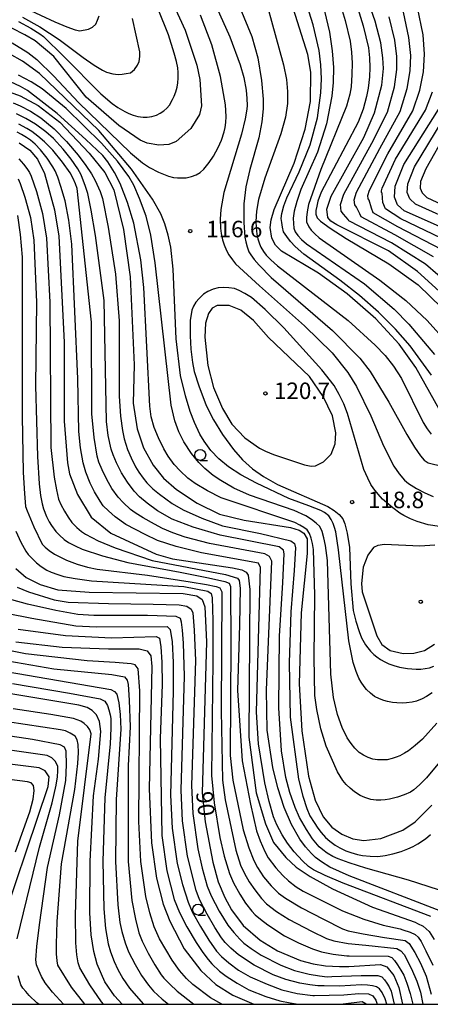
# Model space of a CAD drawing. Extents: x -2000 to 0, y 100500 to 102000.
# Drawn here: x -1317 to -1224, y 100500 to 100724 of the extents above; entities that cross this region are included whole.
import ezdxf
from ezdxf.enums import TextEntityAlignment as Align

# ---------------------------------------------------------------- set-up
doc = ezdxf.new("R2010")
doc.units = 0
for name, color, linetype in [('6331000', 3, 'Continuous'), ('7101000', 2, 'Continuous'), ('7102000', 6, 'Continuous'), ('7312000', 1, 'Continuous'), ('999', 7, 'Continuous')]:
    doc.layers.add(name, color=color, linetype=linetype)
doc.styles.add('PlotAnnotation', font='MS Gothic.ttf')

# ---------------------------------------------------------------- blocks, each defined once
blk = doc.blocks.new('633100')
at = {"layer": '6331000'}
blk.add_lwpolyline([(0, -0.5), (0.67, -0.5)], dxfattribs=at)
blk.add_circle((0, 0), 0.5, dxfattribs=at)
blk = doc.blocks.new('731200')
at = {"layer": '7312000'}
blk.add_circle((0, 0), 0.15, dxfattribs=at)

msp = doc.modelspace()

# ---------------------------------------------------------------- linework, layer by layer
at = {"layer": '7101000', "flags": 128}
for points in [[(-1221.73, 100635.34), (-1227.01, 100644.76), (-1230.8, 100650.12), (-1236.07, 100655.84), (-1242.58, 100661.54), (-1249.11, 100666.24), (-1257.58, 100671.25), (-1258.95, 100672.59), (-1259.78, 100674.22), (-1260.11, 100676.61), (-1259.89, 100678.37), (-1259.2, 100680.74), (-1254.64, 100691.28), (-1252.16, 100698.96), (-1250.97, 100705.29), (-1250.91, 100711.95), (-1251.54, 100715.98), (-1258.65, 100738.54)], [(-1286.38, 100736.59), (-1279.48, 100721.49), (-1276.78, 100713.51), (-1276.09, 100710.28), (-1275.75, 100704.31), (-1276.23, 100702.28), (-1278.13, 100699.13), (-1281.53, 100696.16), (-1283.16, 100695.52), (-1285.41, 100695.32), (-1288.08, 100695.79), (-1289.72, 100696.51), (-1294.52, 100699.8), (-1301.98, 100706.24), (-1309.32, 100715.47), (-1313.59, 100719.04), (-1315.88, 100720.45), (-1318.9, 100721.92), (-1327.02, 100724.8)], [(-1220.83, 100661.35), (-1226.65, 100666.61), (-1233.2, 100671.33), (-1245, 100677.19), (-1246.36, 100678.09), (-1247.01, 100678.88), (-1247.21, 100680.79), (-1246.28, 100683.78), (-1238.85, 100697.06), (-1236.39, 100702.71), (-1234.74, 100709), (-1234.39, 100712.79), (-1234.47, 100715.21), (-1234.99, 100718.6), (-1236.26, 100723.52), (-1239.86, 100733.95)], [(-1319.21, 100707.38), (-1316.97, 100706.58), (-1312.89, 100704.34), (-1307.93, 100700.56), (-1301.32, 100693.54), (-1297.75, 100689.13), (-1295.68, 100685.17), (-1293.49, 100676.2), (-1291.93, 100665.37), (-1291.06, 100645.41), (-1291.25, 100636.69), (-1290.37, 100630.84), (-1288.96, 100626.56), (-1286.74, 100622.6), (-1284.41, 100619.59), (-1281.46, 100617.04), (-1276.69, 100613.91), (-1271.62, 100611.46), (-1266.03, 100610.11), (-1255.5, 100608.42), (-1253.51, 100607.8), (-1252.46, 100607.16), (-1251.68, 100605.82), (-1251.74, 100602.49), (-1253.09, 100589.02), (-1253.55, 100572.87), (-1252.94, 100562.19), (-1251.38, 100551.87), (-1249.87, 100546.38), (-1248.1, 100542.66), (-1246.1, 100540.31), (-1243.81, 100538.65), (-1241.35, 100537.63), (-1238.8, 100537.26), (-1234.94, 100537.7), (-1229.95, 100539.58), (-1227.14, 100541.51), (-1223.36, 100545.3)], [(-1217.55, 100675), (-1229.68, 100680.41), (-1231.15, 100681.77), (-1231.86, 100683.55), (-1231.73, 100686.03), (-1229.77, 100690.92), (-1221.86, 100703.42)], [(-1317.23, 100695.9), (-1314.79, 100694.24), (-1313.04, 100692.13), (-1311.45, 100688.87), (-1309.14, 100680.67), (-1308.19, 100674.64), (-1306.94, 100650.53), (-1306.97, 100632.62), (-1306.22, 100623.1), (-1305.72, 100620.63), (-1303.94, 100615.9), (-1300.83, 100610.76), (-1296.35, 100607.14), (-1286.02, 100602.38), (-1282.37, 100601.3), (-1268.7, 100599.26), (-1266.6, 100598.78), (-1265.57, 100598.26), (-1265.13, 100597.56), (-1264.77, 100594.31), (-1264.98, 100560.74), (-1263.29, 100548.06), (-1261.22, 100541.02), (-1259.34, 100536.79), (-1256.6, 100533.37), (-1254.22, 100531.19), (-1251.05, 100529.05), (-1245.95, 100526.23), (-1236.84, 100522.12), (-1227.19, 100518.65), (-1226.61, 100518.36), (-1225.37, 100517.74), (-1224, 100516.53), (-1222.82, 100514.72)], [(-1259.4, 100625), (-1252.33, 100622.69), (-1250.82, 100622.39), (-1249.8, 100622.42), (-1248, 100623.32), (-1246.23, 100625.1), (-1245.32, 100627.44), (-1245.17, 100629.97), (-1245.94, 100633.79), (-1248.04, 100638.19), (-1251.22, 100642.76), (-1260.52, 100651.6), (-1263.91, 100655.45), (-1266.81, 100657.81), (-1269.42, 100658.85), (-1272.14, 100658.85), (-1273.28, 100658.28), (-1274.13, 100657.06), (-1274.8, 100654.84), (-1275, 100651.67), (-1274.27, 100645.28), (-1273.02, 100640.25), (-1270.98, 100635.43), (-1268.88, 100631.92), (-1265.91, 100628.8), (-1262.56, 100626.44), (-1261.2, 100625.75), (-1259.4, 100625)], [(-1226.09, 100604.17), (-1234.15, 100604.52), (-1235.63, 100604.34), (-1236.6, 100603.88), (-1237.95, 100602.15), (-1238.99, 100599.36), (-1239.37, 100595.65), (-1239.19, 100593.78), (-1235.85, 100583.76), (-1234.74, 100581.83), (-1232.87, 100580.46), (-1229.88, 100579.77), (-1227.43, 100579.81), (-1225.04, 100580.46), (-1222.79, 100581.89)], [(-1222.71, 100604.39), (-1226.09, 100604.17)], [(-1317.95, 100599.12), (-1315.63, 100597.04), (-1312.39, 100595.45), (-1308.43, 100594.27), (-1301.26, 100593.67), (-1279.94, 100593.37), (-1276.81, 100592.86), (-1275.59, 100592.03), (-1274.98, 100590.37), (-1274.61, 100582.43), (-1275.58, 100548.12), (-1274.91, 100541.48), (-1273.18, 100532.32), (-1271.93, 100527.88), (-1270.46, 100524.27), (-1268.92, 100521.49), (-1266.26, 100517.9), (-1262.4, 100514.59), (-1258.44, 100512.19), (-1253.22, 100509.99), (-1250.38, 100509.2), (-1247.55, 100508.72), (-1244.35, 100508.62), (-1242.22, 100508.56), (-1235.01, 100509.06), (-1233.59, 100508.5), (-1232.01, 100506.57), (-1230.85, 100503.81), (-1230, 100500)], [(-1317.98, 100582.44), (-1307.42, 100581.23), (-1296.87, 100580.82), (-1289.88, 100580.79), (-1288.11, 100580.39), (-1287.28, 100579.23), (-1287.03, 100576.83), (-1287.65, 100549.02), (-1287.08, 100536.68), (-1285.98, 100528.65), (-1284.48, 100522.79), (-1282.97, 100518.87), (-1279.65, 100512.64), (-1275.92, 100507.67), (-1272.51, 100504.54), (-1268.59, 100502.08), (-1263.86, 100500)], [(-1293.79, 100500), (-1295.54, 100501.94), (-1297.75, 100505.14), (-1299.48, 100509.09), (-1300.25, 100511.98), (-1300.82, 100515.83), (-1301.12, 100520.8), (-1301.06, 100532.55), (-1300.26, 100547.37), (-1299.17, 100555.76), (-1298.64, 100562.06), (-1298.95, 100564.3), (-1299.65, 100565.8), (-1300.59, 100566.79), (-1301.77, 100567.48), (-1303.64, 100568.04), (-1323.27, 100571.28)], [(-1322.92, 100513.29), (-1310.58, 100549.56), (-1310.36, 100551.7), (-1311.28, 100553.1), (-1312.67, 100553.76), (-1323.66, 100555.16)]]:
    msp.add_lwpolyline(points, dxfattribs=at)
at = {"layer": '7102000', "flags": 128}
for points in [[(-1246.14, 100745.73), (-1239.01, 100722.44), (-1237.8, 100717.46), (-1237.52, 100715.19), (-1237.44, 100712.98), (-1237.55, 100710.85), (-1237.82, 100708.31), (-1238.19, 100706.44), (-1239.01, 100703.55), (-1240.09, 100700.59), (-1248.5, 100684.62), (-1249.27, 100682.59), (-1249.55, 100681.49), (-1249.72, 100680.51), (-1249.77, 100679.66), (-1249.42, 100678.82), (-1248.66, 100678.03), (-1246.48, 100676.47), (-1242.86, 100674.15), (-1233.15, 100668.36), (-1226.51, 100663.57), (-1221.1, 100658.39)], [(-1263.41, 100736.58), (-1257.1, 100713.58), (-1256.44, 100710.28), (-1256.17, 100707.54), (-1256.2, 100704.83), (-1256.66, 100701.74), (-1257.71, 100697.89), (-1261.31, 100687.87), (-1262.79, 100682.98), (-1263.2, 100680.33), (-1263.38, 100677.97), (-1263.34, 100676.59), (-1263.15, 100675.11), (-1262.92, 100674.06), (-1262.56, 100672.93), (-1262.23, 100672.12), (-1261.63, 100671.13), (-1261.05, 100670.36), (-1260, 100669.29), (-1258.47, 100667.92), (-1242.37, 100655.46), (-1236.27, 100649.88), (-1233.99, 100647.5), (-1232.06, 100645.1), (-1230.29, 100642.3), (-1225.31, 100632.29), (-1224.41, 100630.83), (-1223.55, 100629.63)], [(-1223.41, 100643.03), (-1228.28, 100649.73), (-1231.61, 100653.54), (-1235.51, 100657.4), (-1239.81, 100661.16), (-1244.26, 100664.65), (-1252.49, 100670.59), (-1254.44, 100672.31), (-1255.47, 100673.43), (-1256.35, 100674.54), (-1257.1, 100675.63), (-1257.35, 100676.72), (-1257.51, 100677.73), (-1257.59, 100678.65), (-1257.44, 100679.79), (-1257.01, 100681.56), (-1256.36, 100683.39), (-1253.57, 100689.31), (-1251.06, 100695.43), (-1249.4, 100701.58), (-1248.58, 100707.27), (-1248.48, 100710.43), (-1248.62, 100713.63), (-1249, 100716.87), (-1250.35, 100722.69), (-1254.34, 100735.5)], [(-1246.95, 100736.63), (-1243.06, 100723.66), (-1241.96, 100718.95), (-1241.63, 100716.49), (-1241.48, 100713.98), (-1241.52, 100711.42), (-1241.7, 100708.63), (-1241.99, 100706.9), (-1242.76, 100704.22), (-1248.63, 100689.82), (-1251.4, 100681.85), (-1251.75, 100680.22), (-1251.9, 100678.9), (-1251.86, 100677.88), (-1251.37, 100676.77), (-1250.78, 100676.03), (-1249.99, 100675.2), (-1249, 100674.29), (-1235.18, 100664.65), (-1229.29, 100660.05), (-1224.41, 100655.49), (-1219.8, 100650.3)], [(-1317.32, 100723.44), (-1314.56, 100721.93), (-1312.52, 100720.68), (-1311.65, 100720.02), (-1307.01, 100715.47), (-1298.6, 100707.02), (-1296.07, 100704.78), (-1294.8, 100703.89), (-1293.16, 100702.98), (-1292.26, 100702.56), (-1291.29, 100702.2), (-1290.24, 100701.89), (-1289.03, 100701.68), (-1288.07, 100701.73), (-1287.05, 100701.89), (-1285.95, 100702.15), (-1285.12, 100702.62), (-1284.34, 100703.15), (-1283.62, 100703.74), (-1283.01, 100704.44), (-1282.3, 100705.69), (-1281.94, 100706.48), (-1281.6, 100707.44), (-1281.29, 100708.55), (-1281.12, 100709.5), (-1281.04, 100710.61), (-1281.04, 100711.86), (-1281.15, 100712.91), (-1281.45, 100714.38), (-1281.93, 100716.28), (-1283.21, 100720.42), (-1288.11, 100732.54)], [(-1273, 100728.26), (-1269.32, 100719.95), (-1266.91, 100713.62), (-1266.14, 100710.72), (-1265.62, 100707.85), (-1265.43, 100705.95), (-1265.36, 100704.35), (-1265.4, 100703.49), (-1265.83, 100701.32), (-1266.66, 100697.85), (-1270.65, 100684.59), (-1271.37, 100680.69), (-1271.48, 100678.5), (-1271.43, 100676.47), (-1271.28, 100675.22), (-1270.95, 100673.78), (-1270.6, 100672.68), (-1270.03, 100671.4), (-1269.5, 100670.42), (-1268.71, 100669.26), (-1268.01, 100668.37), (-1262.55, 100663.39), (-1252.33, 100654.3), (-1246.03, 100648.1), (-1242.43, 100643.67), (-1240.46, 100640.45), (-1237.27, 100633.77), (-1234.34, 100627.01), (-1232, 100622.35), (-1230.83, 100620.64), (-1229.57, 100619.2), (-1228.67, 100618.42), (-1226.83, 100617.28), (-1224.98, 100616.27), (-1223.04, 100615.48)], [(-1315.61, 100726.44), (-1309.06, 100723.38), (-1306.36, 100722.25), (-1304.48, 100721.58), (-1303.44, 100721.36), (-1301.47, 100721.69), (-1300.55, 100722.14), (-1299.79, 100722.83), (-1299.35, 100723.74), (-1299.01, 100724.76)], [(-1267, 100726.67), (-1264.3, 100720.06), (-1262.9, 100715.21), (-1262.12, 100710.05), (-1261.73, 100705.82), (-1261.72, 100703.61), (-1262.05, 100700.68), (-1262.7, 100697.03), (-1264.74, 100689.79), (-1265.63, 100685.86), (-1266.12, 100682.03), (-1266.12, 100677.79), (-1265.89, 100674.43), (-1265.68, 100673.33), (-1265.37, 100672.22), (-1264.97, 100671.11), (-1264.56, 100670.37), (-1263.8, 100669.35), (-1262.66, 100668.05), (-1259.87, 100665.26), (-1245.95, 100653.22), (-1239.75, 100646.91), (-1237.4, 100643.87), (-1233.15, 100636.87), (-1229.05, 100629.56), (-1227.27, 100626.64), (-1225.96, 100624.69), (-1225.13, 100623.71), (-1224.2, 100623.11), (-1220.8, 100622.29)], [(-1221.19, 100671.64), (-1231.09, 100676.78), (-1236.69, 100679.94), (-1237.12, 100681.01), (-1237.58, 100682.85), (-1237.84, 100683.17), (-1237.92, 100683.93), (-1237.55, 100685.13), (-1233.4, 100693.38), (-1227.67, 100703.14), (-1226.08, 100707.84), (-1225.24, 100712.02), (-1225, 100716.01), (-1225.35, 100720.45), (-1226.62, 100726.61)], [(-1318.79, 100718.58), (-1315.26, 100716.44), (-1313.19, 100714.8), (-1309.34, 100711), (-1303.71, 100705.04), (-1291.91, 100693.57), (-1289.13, 100691.32), (-1287.54, 100690.28), (-1285.5, 100689.21), (-1284.4, 100688.73), (-1283.25, 100688.32), (-1282.07, 100688), (-1281.23, 100687.89), (-1280.29, 100687.88), (-1279.25, 100687.95), (-1278.03, 100688.2), (-1276.97, 100688.59), (-1276.08, 100689.12), (-1275.21, 100689.92), (-1274.02, 100691.41), (-1273, 100692.87), (-1271.94, 100694.82), (-1271.2, 100696.45), (-1270.57, 100698.37), (-1270.35, 100699.35), (-1270.2, 100700.52), (-1270.13, 100701.89), (-1270.28, 100704.54), (-1271.43, 100710.96), (-1273.36, 100718.15), (-1276, 100724.89)], [(-1316.45, 100724.47), (-1312.53, 100722.25), (-1308.1, 100719.4), (-1302.66, 100715.26), (-1300.16, 100713.55), (-1298.22, 100712.37), (-1297.31, 100711.93), (-1295.92, 100711.59), (-1294.69, 100711.42), (-1293.8, 100711.47), (-1292.87, 100711.61), (-1291.91, 100711.82), (-1290.97, 100712.58), (-1290.26, 100713.56), (-1289.93, 100714.35), (-1289.77, 100715.52), (-1289.77, 100716.55), (-1291.4, 100724.12)], [(-1247.78, 100725.83), (-1246.67, 100721.05), (-1246.02, 100716.77), (-1245.76, 100712.97), (-1245.79, 100709.59), (-1246.09, 100706.46), (-1247.31, 100700.19), (-1249.33, 100693.74), (-1253.14, 100685.28), (-1254.08, 100682.53), (-1254.66, 100680.35), (-1254.87, 100678.73), (-1254.85, 100677.5), (-1254.71, 100676.47), (-1254.45, 100675.63), (-1253.85, 100674.84), (-1252.99, 100673.93), (-1251.86, 100672.91), (-1238.69, 100663.78), (-1231.94, 100658.07), (-1228.58, 100654.67), (-1222.74, 100647.78)], [(-1219.23, 100663.46), (-1224.83, 100668.29), (-1232.5, 100673.15), (-1242.23, 100678.11), (-1242.37, 100678.46), (-1243.43, 100679.68), (-1243.95, 100680.31), (-1244.11, 100681.84), (-1243.37, 100684.23), (-1237.03, 100695.83), (-1233.48, 100702.85), (-1231.85, 100708.61), (-1231.34, 100712.53), (-1231.31, 100715.48), (-1231.78, 100719.22), (-1233.05, 100724.55)], [(-1223.01, 100669.97), (-1231.79, 100674.96), (-1239.46, 100679.02), (-1239.74, 100679.73), (-1240.51, 100681.27), (-1240.9, 100681.74), (-1241.02, 100682.89), (-1240.46, 100684.68), (-1235.22, 100694.6), (-1230.58, 100702.99), (-1228.97, 100708.22), (-1228.29, 100712.28), (-1228.16, 100715.74), (-1228.56, 100719.84), (-1229.83, 100725.58)], [(-1223.27, 100570.81), (-1224.57, 100569.97), (-1225.59, 100569.43), (-1226.85, 100568.96), (-1227.86, 100568.69), (-1229.11, 100568.52), (-1230.12, 100568.46), (-1231.34, 100568.51), (-1232.3, 100568.62), (-1233.43, 100568.86), (-1234.3, 100569.1), (-1235.28, 100569.48), (-1236.38, 100570), (-1237.32, 100570.73), (-1238.21, 100571.58), (-1238.76, 100572.23), (-1239.42, 100573.24), (-1239.93, 100574.15), (-1240.55, 100575.66), (-1241.26, 100577.75), (-1242.23, 100582.61), (-1244.58, 100603.3), (-1245.22, 100607.42), (-1245.49, 100608.41), (-1245.83, 100609.35), (-1246.25, 100610.26), (-1246.81, 100611.08), (-1247.75, 100611.84), (-1248.64, 100612.31), (-1251.34, 100613.37), (-1255.87, 100615.01), (-1263.26, 100618.46), (-1266.78, 100620.4), (-1269.6, 100622.24), (-1271.8, 100624.05), (-1273.6, 100625.95), (-1275.17, 100628.05), (-1276.09, 100629.62), (-1277.32, 100632.29), (-1278.34, 100634.79), (-1279.4, 100638.35), (-1280.51, 100642.97), (-1281.47, 100651.31), (-1282.21, 100667.11), (-1282.73, 100672.12), (-1283.34, 100674.87), (-1284.09, 100677.42), (-1285, 100679.76), (-1286.85, 100683.1), (-1291.62, 100689.92), (-1299.12, 100698.69), (-1312.61, 100711.64), (-1316.45, 100714.44), (-1319.37, 100716.07)], [(-1222.25, 100563.89), (-1225.52, 100560.3), (-1227.19, 100558.82), (-1228.69, 100557.65), (-1229.59, 100557.07), (-1230.64, 100556.52), (-1231.44, 100556.17), (-1232.4, 100555.87), (-1233.53, 100555.61), (-1234.62, 100555.56), (-1235.71, 100555.61), (-1236.8, 100555.76), (-1237.87, 100556.13), (-1238.9, 100556.63), (-1239.91, 100557.27), (-1240.84, 100558.22), (-1241.74, 100559.32), (-1242.59, 100560.58), (-1243.76, 100562.95), (-1244.83, 100565.87), (-1245.72, 100569.75), (-1246.34, 100575.06), (-1247.06, 100600.9), (-1247.53, 100604.35), (-1247.92, 100606.07), (-1248.34, 100607.49), (-1248.8, 100608.61), (-1249.64, 100609.41), (-1250.72, 100610.21), (-1252.03, 100611.04), (-1254.68, 100612.31), (-1264.86, 100615.74), (-1268.35, 100617.39), (-1271.36, 100619.08), (-1273.05, 100620.23), (-1274.95, 100621.82), (-1276.36, 100623.18), (-1277.98, 100625.21), (-1279.79, 100627.91), (-1280.91, 100630.17), (-1281.82, 100632.66), (-1282.63, 100636.24), (-1286.31, 100668.59), (-1287.29, 100674.88), (-1288.29, 100679.17), (-1289.82, 100683.22), (-1291.15, 100686.24), (-1292.29, 100688.24), (-1294.87, 100691.7), (-1298.5, 100695.79), (-1306.52, 100703.71), (-1311.94, 100708.18), (-1314.44, 100709.75), (-1317.33, 100711.23)], [(-1221.59, 100555.05), (-1224.6, 100551.48), (-1226.16, 100549.91), (-1227.48, 100548.75), (-1228.21, 100548.25), (-1229.69, 100547.6), (-1231.17, 100547.07), (-1233, 100546.64), (-1233.96, 100546.49), (-1234.98, 100546.42), (-1236.06, 100546.43), (-1237.25, 100546.59), (-1238.63, 100547.03), (-1239.69, 100547.51), (-1240.97, 100548.33), (-1241.97, 100549.11), (-1242.85, 100549.95), (-1243.61, 100550.85), (-1244.82, 100552.82), (-1247.38, 100558.66), (-1248.6, 100562.66), (-1249.55, 100567.05), (-1250, 100570.23), (-1250.13, 100578.88), (-1249.95, 100592.99), (-1250.29, 100603.43), (-1250.52, 100604.78), (-1250.82, 100605.99), (-1251.2, 100607.06), (-1251.74, 100607.85), (-1252.47, 100608.4), (-1253.39, 100608.96), (-1254.49, 100609.53), (-1271.3, 100615.17), (-1274.41, 100616.72), (-1277.19, 100618.4), (-1278.81, 100619.61), (-1280.61, 100621.29), (-1281.92, 100622.72), (-1283.32, 100624.65), (-1284.31, 100626.26), (-1285.53, 100628.82), (-1286.48, 100631.16), (-1287.15, 100633.56), (-1287.52, 100636.01), (-1288.89, 100662.96), (-1289.56, 100669.26), (-1291.1, 100677.58), (-1292.59, 100682.31), (-1294.27, 100686.6), (-1295.53, 100689.15), (-1297.03, 100691.52), (-1298.2, 100692.97), (-1302.04, 100696.63), (-1308.57, 100702.52), (-1315.27, 100707.74), (-1316.86, 100708.67), (-1319.18, 100709.71)], [(-1219.37, 100673.32), (-1230.38, 100678.59), (-1233.92, 100680.85), (-1234.49, 100682.28), (-1234.66, 100684.44), (-1234.79, 100684.6), (-1234.83, 100684.98), (-1234.64, 100685.58), (-1231.59, 100692.15), (-1224.77, 100703.28), (-1223.2, 100707.45)], [(-1318.57, 100704.96), (-1317, 100704.29), (-1314.65, 100703.05), (-1312.3, 100701.57), (-1309.27, 100699.02), (-1306.42, 100696.18), (-1303.76, 100693.04), (-1302.02, 100690.72), (-1300.75, 100688.81), (-1299.95, 100687.31), (-1298.78, 100684.82), (-1298.25, 100683.2), (-1297, 100676.66), (-1295.27, 100666.02), (-1294.44, 100655.39), (-1294.45, 100638.25), (-1294.12, 100633.74), (-1293.73, 100630.5), (-1293.29, 100628.55), (-1292.55, 100626.13), (-1291.74, 100624.22), (-1290.76, 100622.19), (-1290.02, 100620.99), (-1289.03, 100619.59), (-1288.17, 100618.59), (-1286.77, 100617.22), (-1285.29, 100616), (-1282.38, 100613.9), (-1279.89, 100612.44), (-1275.66, 100610.51), (-1270.93, 100608.82), (-1262.34, 100607.03), (-1255.46, 100605.38), (-1254.58, 100604.77), (-1254.37, 100603.78), (-1254.65, 100598.61), (-1255.4, 100589.27), (-1255.77, 100577.65), (-1255.56, 100565.27), (-1253.69, 100551.16), (-1252.67, 100547.29), (-1251.8, 100544.53), (-1251.08, 100542.88), (-1250.15, 100541.31), (-1249.31, 100540.04), (-1248.54, 100539.08), (-1247.51, 100537.95), (-1246.58, 100537.13), (-1245.36, 100536.21), (-1244.3, 100535.59), (-1242.92, 100534.92), (-1241.76, 100534.51), (-1240.3, 100534.09), (-1239.12, 100533.87), (-1237.37, 100533.69), (-1235.64, 100533.64), (-1234.01, 100533.82), (-1232.24, 100534.19), (-1230.34, 100534.74), (-1228.86, 100535.32), (-1227.6, 100535.91), (-1226.55, 100536.51), (-1224.8, 100537.66), (-1223.66, 100538.63)], [(-1221.86, 100526.05), (-1228.67, 100528.26), (-1238.37, 100530.99), (-1242.19, 100532.18), (-1244.7, 100533.05), (-1245.88, 100533.62), (-1247.16, 100534.39), (-1248.18, 100535.12), (-1248.96, 100535.82), (-1250.53, 100537.65), (-1251.9, 100539.75), (-1253.44, 100542.46), (-1254.46, 100544.73), (-1255.68, 100548.15), (-1256.6, 100551.59), (-1257.53, 100557.6), (-1258.18, 100567.41), (-1257.97, 100583.71), (-1257.24, 100595.91), (-1256.94, 100602.44), (-1257.06, 100603.29), (-1258.06, 100604), (-1271.47, 100606.66), (-1277.62, 100608.49), (-1282.39, 100610.34), (-1285.77, 100612.22), (-1288.09, 100613.91), (-1289.85, 100615.39), (-1291.05, 100616.67), (-1292.6, 100618.7), (-1293.9, 100620.84), (-1295.07, 100623.11), (-1295.86, 100624.91), (-1296.26, 100626.24), (-1296.93, 100629.33), (-1297.37, 100632.52), (-1297.89, 100660.01), (-1299.86, 100674.82), (-1300.8, 100680.6), (-1301.55, 100684.32), (-1302.11, 100685.98), (-1303.12, 100688.56), (-1303.87, 100689.97), (-1305.34, 100692.16), (-1307.16, 100694.43), (-1309.39, 100696.89), (-1311.14, 100698.4), (-1313.52, 100700.15), (-1315.65, 100701.38), (-1317.77, 100702.48)], [(-1221.35, 100521.15), (-1242.17, 100529.21), (-1246.53, 100531.18), (-1248.42, 100532.36), (-1249.82, 100533.4), (-1250.75, 100534.29), (-1252.09, 100535.83), (-1253.4, 100537.58), (-1255.28, 100540.86), (-1256.98, 100544.77), (-1258.4, 100549.21), (-1259.52, 100553.85), (-1260.8, 100562.36), (-1260.98, 100571.42), (-1259.77, 100600.72), (-1260.26, 100601.8), (-1261.31, 100602.43), (-1273.9, 100604.76), (-1279.49, 100606.25), (-1282.27, 100607.23), (-1284.59, 100608.2), (-1286.44, 100609.15), (-1289.03, 100610.62), (-1290.84, 100611.75), (-1291.86, 100612.54), (-1293.58, 100614.06), (-1294.72, 100615.32), (-1296.15, 100617.28), (-1297.29, 100619.31), (-1298.34, 100621.51), (-1299.06, 100623.3), (-1299.44, 100624.66), (-1300.15, 100628.88), (-1300.68, 100634.25), (-1300.75, 100655.11), (-1304, 100685.47), (-1304.36, 100686.53), (-1304.9, 100687.73), (-1305.64, 100689.06), (-1307.31, 100691.45), (-1309.52, 100694.2), (-1311.42, 100696.11), (-1312.95, 100697.42), (-1314.29, 100698.43), (-1315.45, 100699.15), (-1317.25, 100700.12)], [(-1216.99, 100677.35), (-1227.1, 100681.91), (-1228.37, 100683.13), (-1228.94, 100684.56), (-1228.83, 100686.54), (-1227.27, 100690.45), (-1220.98, 100700.78)], [(-1223.59, 100519.95), (-1243.56, 100527.52), (-1247.64, 100529.32), (-1250.26, 100530.6), (-1251.41, 100531.37), (-1252.8, 100532.59), (-1254.68, 100534.68), (-1256.2, 100536.66), (-1257.36, 100538.52), (-1258.61, 100540.82), (-1259.36, 100542.63), (-1260.39, 100546.08), (-1261.33, 100550.34), (-1262.75, 100559.21), (-1263.27, 100566.43), (-1262.35, 100599.35), (-1262.81, 100600.28), (-1275.76, 100602.66), (-1281.48, 100604.11), (-1285.74, 100605.48), (-1288.55, 100606.79), (-1292.92, 100609.11), (-1295.35, 100610.82), (-1296.92, 100612.18), (-1298.07, 100613.36), (-1298.79, 100614.37), (-1300.08, 100616.49), (-1301.05, 100618.46), (-1302.05, 100620.98), (-1302.62, 100623.08), (-1303.25, 100626.52), (-1303.65, 100630.26), (-1303.88, 100642.21), (-1305.2, 100672.81), (-1305.93, 100678.31), (-1306.76, 100682.69), (-1307.71, 100685.95), (-1308.43, 100688.04), (-1309.04, 100689.54), (-1309.54, 100690.45), (-1310.85, 100692.41), (-1312.36, 100694.3), (-1313.57, 100695.55), (-1314.62, 100696.5), (-1315.53, 100697.12), (-1316.67, 100697.77), (-1317.69, 100698.26)], [(-1220.09, 100698.14), (-1224.76, 100689.99), (-1225.94, 100687.05), (-1226.02, 100685.57), (-1225.59, 100684.5), (-1224.51, 100683.41), (-1216.43, 100679.69)], [(-1317.26, 100692.2), (-1316.18, 100691.05), (-1315.44, 100690.06), (-1314.87, 100689.14), (-1314.46, 100688.3), (-1313.29, 100684.84), (-1311.86, 100679.79), (-1311.01, 100674.2), (-1310.25, 100659.65), (-1310.03, 100626.62), (-1309.24, 100619.85), (-1308.73, 100616.96), (-1308.23, 100614.89), (-1307.73, 100613.63), (-1306.92, 100612.1), (-1306.07, 100610.75), (-1305.19, 100609.58), (-1304.07, 100608.39), (-1303.06, 100607.49), (-1302.14, 100606.88), (-1299.2, 100605.37), (-1295.36, 100603.75), (-1286.94, 100600.94), (-1270.25, 100597.73), (-1267.54, 100596.91), (-1267.15, 100596.38), (-1266.94, 100594.64), (-1267.09, 100586.3), (-1267.58, 100571.37), (-1266.47, 100555.35), (-1264.57, 100545.5), (-1263.2, 100539.43), (-1262.37, 100537.15), (-1261.35, 100534.74), (-1260.56, 100533.33), (-1258.81, 100531.03), (-1257.28, 100529.29), (-1255.98, 100528.11), (-1254.22, 100526.73), (-1252.64, 100525.74), (-1243.7, 100521.26), (-1238.8, 100519.35), (-1234.43, 100517.99), (-1230.59, 100517.16), (-1229.95, 100516.95), (-1228.3, 100516.42), (-1227.14, 100515.85), (-1226.45, 100515.26), (-1225.79, 100514.28), (-1224.7, 100512.17), (-1223.17, 100508.93)], [(-1317.44, 100687.72), (-1316.94, 100686.65), (-1315.9, 100683.54), (-1314.59, 100678.91), (-1313.84, 100673.75), (-1313.28, 100659.68), (-1313.49, 100640.64), (-1313.06, 100624.56), (-1312.65, 100618.34), (-1312.33, 100615.69), (-1312, 100613.79), (-1311.64, 100612.65), (-1310.98, 100610.94), (-1310.39, 100609.67), (-1309.88, 100608.83), (-1308.89, 100607.47), (-1308.05, 100606.63), (-1306.94, 100605.68), (-1305.99, 100605.03), (-1304.48, 100604.21), (-1302.89, 100603.52), (-1298.23, 100601.99), (-1292.48, 100600.48), (-1280.61, 100598.23), (-1274.18, 100596.93), (-1270.46, 100596.11), (-1269.46, 100595.75), (-1269.14, 100594.98), (-1269.05, 100581.92), (-1269.19, 100556.57), (-1268.61, 100550.97), (-1266.26, 100539.7), (-1264.95, 100535.6), (-1263.87, 100532.72), (-1263.03, 100531.07), (-1261.66, 100528.98), (-1259.91, 100526.91), (-1258.24, 100525.28), (-1256.65, 100524.11), (-1252.97, 100521.93), (-1248.02, 100519.34), (-1243.65, 100517.17), (-1242.36, 100516.72), (-1238.97, 100515.99), (-1234.13, 100515.22), (-1229.43, 100514.47), (-1228.49, 100513.8), (-1227.24, 100511.81), (-1225.97, 100509.35), (-1224.68, 100506.41), (-1223.51, 100502.28)], [(-1317.61, 100679.35), (-1316.94, 100675.05), (-1316.5, 100669.86), (-1316.51, 100633.71), (-1316.27, 100620.89), (-1316.02, 100616.11), (-1315.73, 100613.21), (-1315.39, 100612.2), (-1313.87, 100608.53), (-1311.94, 100604.64), (-1311.3, 100603.92), (-1310.38, 100603.16), (-1309.16, 100602.36), (-1306.45, 100601.01), (-1303.99, 100600.09), (-1301.65, 100599.39), (-1299.43, 100598.9), (-1288.02, 100597.56), (-1278.29, 100596.08), (-1274.64, 100595.45), (-1272.41, 100595), (-1271.6, 100594.72), (-1271.14, 100593.81), (-1271.25, 100566.73), (-1270.99, 100550.95), (-1270.38, 100546.48), (-1267.96, 100535.06), (-1266.84, 100531.66), (-1265.95, 100529.75), (-1264.89, 100527.88), (-1263.64, 100526.03), (-1262.12, 100524.06), (-1260.95, 100522.88), (-1258.66, 100521.08), (-1255.84, 100519.25), (-1250.73, 100516.6), (-1247.34, 100515), (-1245.65, 100514.43), (-1242.39, 100513.8), (-1238.4, 100513.41), (-1231.31, 100512.7), (-1230.42, 100512.19), (-1229.63, 100511.3), (-1227.96, 100508.09), (-1226.74, 100505.25), (-1225.95, 100502.79), (-1225.41, 100500)], [(-1238.84, 100621.61), (-1242.53, 100634.32), (-1243.38, 100636.55), (-1244.4, 100638.68), (-1245.59, 100640.71), (-1248.38, 100644.28), (-1257.04, 100653.79), (-1261.27, 100657.99), (-1264.4, 100660.68), (-1265.86, 100661.63), (-1267.15, 100662.33), (-1268.26, 100662.77), (-1269.53, 100662.92), (-1270.76, 100662.96), (-1271.95, 100662.9), (-1273.05, 100662.63), (-1274.31, 100662.05), (-1275.26, 100661.46), (-1276.28, 100660.5), (-1277.02, 100659.63), (-1277.58, 100658.74), (-1277.95, 100657.84), (-1278.28, 100655.45), (-1278.34, 100651.99), (-1278.2, 100648.96), (-1277.81, 100645.93), (-1277.39, 100643.9), (-1276.34, 100640.64), (-1274.66, 100636.16), (-1272.99, 100632.87), (-1270.93, 100629.52), (-1268.48, 100626.12), (-1266.38, 100623.8), (-1264.17, 100621.78), (-1261.63, 100619.97), (-1258.46, 100618.22), (-1247.04, 100613.15), (-1245.55, 100612.24), (-1244.4, 100611.33), (-1243.57, 100610.41), (-1243.12, 100609.28), (-1242.63, 100607.11), (-1242.11, 100603.9), (-1241.82, 100595.57), (-1241.24, 100589.56), (-1240.66, 100587.11), (-1239.92, 100584.78), (-1239.33, 100583.31), (-1238.44, 100581.77), (-1237.92, 100581.05), (-1237.28, 100580.3), (-1236.53, 100579.53), (-1235.87, 100578.99), (-1235.04, 100578.42), (-1234.04, 100577.83), (-1233.14, 100577.42), (-1232.02, 100577.03), (-1230.69, 100576.66), (-1228.91, 100576.33), (-1226.9, 100576.19), (-1225.9, 100576.21), (-1224.9, 100576.32), (-1223.91, 100576.52), (-1222.92, 100576.9)], [(-1221.6, 100608.64), (-1224.17, 100609.05), (-1226.69, 100609.74), (-1228.25, 100610.38), (-1229.72, 100611.11), (-1230.64, 100611.65), (-1232.26, 100612.9), (-1234.58, 100614.86), (-1235.59, 100615.97), (-1236.57, 100617.23), (-1237.2, 100618.17), (-1237.95, 100619.63), (-1238.84, 100621.61)], [(-1317.98, 100607.55), (-1316.85, 100605.09), (-1315.69, 100603.03), (-1315.15, 100602.29), (-1314.35, 100601.42), (-1313.29, 100600.4), (-1312.23, 100599.54), (-1310.93, 100598.74), (-1309.9, 100598.24), (-1308.38, 100597.69), (-1307.04, 100597.28), (-1304.49, 100596.81), (-1300.72, 100596.28), (-1279.78, 100595.02), (-1274.32, 100593.97), (-1273.51, 100593.43), (-1273.31, 100592.39), (-1273.2, 100587.27), (-1273.19, 100578.08), (-1273.46, 100552.05), (-1272.87, 100545.79), (-1271.54, 100537.94), (-1270.57, 100533.69), (-1269.38, 100529.77), (-1268.45, 100527.62), (-1267.02, 100525.04), (-1265.73, 100523.03), (-1264.26, 100521.14), (-1263.52, 100520.36), (-1262.33, 100519.34), (-1260.68, 100518.1), (-1256.84, 100515.56), (-1253.65, 100513.95), (-1250.5, 100512.63), (-1248.43, 100511.94), (-1245.82, 100511.4), (-1242.68, 100511), (-1242.14, 100511), (-1233.28, 100510.96), (-1232.49, 100510.66), (-1231.87, 100509.97), (-1231.17, 100509.01), (-1230.39, 100507.78), (-1229.77, 100506.6), (-1229.08, 100504.82), (-1228.32, 100502.43), (-1227.71, 100500)], [(-1317.62, 100594.87), (-1315.1, 100593.78), (-1309.25, 100591.99), (-1306.06, 100591.47), (-1296.86, 100591.12), (-1286.73, 100591), (-1280.79, 100590.8), (-1279.04, 100590.53), (-1278.07, 100589.87), (-1277.74, 100588.98), (-1277.43, 100585.08), (-1277.13, 100578.15), (-1278.02, 100549.78), (-1277.7, 100543.42), (-1276.54, 100535.38), (-1275.59, 100530.94), (-1274.44, 100526.86), (-1273.57, 100524.67), (-1271.69, 100521.18), (-1269.76, 100518), (-1268.41, 100516.29), (-1267.03, 100514.78), (-1266.09, 100513.91), (-1264.48, 100512.69), (-1262.19, 100511.14), (-1257.71, 100508.87), (-1254.6, 100507.72), (-1251.27, 100506.85), (-1248.92, 100506.44), (-1247.19, 100506.26), (-1246.08, 100506.3), (-1239.47, 100506.53), (-1235.68, 100506.52), (-1234.73, 100506.27), (-1234.13, 100505.59), (-1233.57, 100504.84), (-1233.06, 100504), (-1232.64, 100503.01), (-1231.9, 100500)], [(-1233.59, 100500), (-1234.01, 100501.26), (-1234.63, 100502.66), (-1235.24, 100503.54), (-1235.94, 100503.99), (-1236.85, 100504.18), (-1237.98, 100504.32), (-1239.33, 100504.41), (-1244.34, 100504.12), (-1247.86, 100504.19), (-1249.25, 100504.22), (-1251.09, 100504.44), (-1253.38, 100504.83), (-1256.55, 100505.66), (-1259.46, 100506.71), (-1263.79, 100508.87), (-1267.34, 100511.24), (-1269.09, 100512.79), (-1270.39, 100514.09), (-1271.22, 100515.12), (-1272.72, 100517.44), (-1274.47, 100520.53), (-1276.18, 100523.85), (-1276.95, 100525.84), (-1278.9, 100533.7), (-1280.05, 100541.73), (-1280.4, 100548.66), (-1279.6, 100574.63), (-1279.84, 100582.12), (-1280.05, 100585.03), (-1280.28, 100586.9), (-1280.54, 100587.72), (-1281.49, 100588.16), (-1288.05, 100588.4), (-1300.2, 100588.43), (-1303.87, 100588.66), (-1308.89, 100589.52), (-1315.27, 100591), (-1318.83, 100592)], [(-1320.08, 100588.95), (-1314.3, 100587.8), (-1304.34, 100586.03), (-1299.67, 100585.81), (-1283.51, 100585.88), (-1282.84, 100585.21), (-1282.41, 100582.39), (-1282.19, 100577.71), (-1282.17, 100571.18), (-1282.79, 100547.54), (-1282.39, 100540.05), (-1281.26, 100532.01), (-1280.06, 100527.22), (-1278.78, 100523.2), (-1277.87, 100521.05), (-1275.99, 100517.66), (-1274.1, 100514.59), (-1272.31, 100512.12), (-1271.17, 100510.89), (-1269.51, 100509.44), (-1267.32, 100507.78), (-1264.66, 100506.27), (-1260.81, 100504.56), (-1257.46, 100503.28), (-1253.99, 100502.42), (-1250.41, 100501.98), (-1250.06, 100501.99), (-1243.36, 100502.13), (-1239.97, 100502.44), (-1237.78, 100502.38), (-1236.81, 100501.94), (-1236.07, 100500.97), (-1235.8, 100500)], [(-1317.39, 100585.29), (-1306.65, 100583.88), (-1296.19, 100583.31), (-1286.01, 100583.6), (-1285.32, 100583.26), (-1284.97, 100581.31), (-1284.77, 100577.8), (-1284.72, 100572.73), (-1285.11, 100560.46), (-1284.74, 100538.36), (-1283.62, 100530.33), (-1281.97, 100523.8), (-1280.78, 100520.88), (-1279.11, 100517.63), (-1276.96, 100514.05), (-1275.45, 100511.78), (-1274.26, 100510.17), (-1273.4, 100509.21), (-1271.66, 100507.55), (-1270.12, 100506.38), (-1267.63, 100504.77), (-1264.97, 100503.3), (-1261.1, 100501.79), (-1257.96, 100500.8), (-1255.57, 100500.31), (-1253.76, 100500)], [(-1271.1, 100500), (-1273.7, 100501.44), (-1277.74, 100504.47), (-1279.17, 100505.84), (-1280.72, 100507.68), (-1282.4, 100510.01), (-1285.31, 100514.92), (-1286.48, 100517.61), (-1287.51, 100520.81), (-1288.41, 100524.5), (-1289.51, 100532.45), (-1290.02, 100541.58), (-1289.75, 100571.26), (-1290.14, 100576.3), (-1290.81, 100577.21), (-1291.72, 100577.44), (-1295.35, 100577.74), (-1301.7, 100578.09), (-1315.75, 100579.67), (-1322.95, 100581.09)], [(-1321.55, 100578.37), (-1309.29, 100576.29), (-1296.12, 100574.98), (-1293.27, 100574.47), (-1292.64, 100573.71), (-1292.41, 100572.68), (-1292.17, 100569.15), (-1291.93, 100563.1), (-1292.43, 100554.27), (-1292.4, 100532.48), (-1291.59, 100523.57), (-1290.76, 100519.33), (-1289.97, 100516.25), (-1289.21, 100514.34), (-1287.88, 100511.61), (-1286.35, 100509), (-1284.89, 100506.67), (-1284.28, 100505.91), (-1282.97, 100504.56), (-1281.25, 100502.99), (-1277.46, 100500)], [(-1320.15, 100575.65), (-1296.38, 100571.59), (-1295.54, 100571.16), (-1294.98, 100570.48), (-1294.52, 100568.55), (-1294.22, 100565.9), (-1294.09, 100562.54), (-1295.18, 100546.54), (-1295.29, 100532.5), (-1294.77, 100522.65), (-1294.28, 100518.61), (-1293.86, 100516.52), (-1293.09, 100513.95), (-1292.34, 100511.92), (-1290.86, 100509.05), (-1289.39, 100506.58), (-1287.79, 100504.34), (-1286.64, 100502.99), (-1284.67, 100501.18), (-1283.22, 100500)], [(-1318.75, 100572.94), (-1305.76, 100570.78), (-1298.76, 100569.45), (-1297.75, 100568.94), (-1297.12, 100567.97), (-1296.78, 100566.99), (-1296.49, 100565.84), (-1296.33, 100564.96), (-1296.33, 100562.76), (-1296.48, 100559.24), (-1297.72, 100546.95), (-1298.18, 100532.53), (-1297.94, 100521.72), (-1297.55, 100517.22), (-1296.95, 100513.72), (-1296.44, 100511.93), (-1295.57, 100509.7), (-1294.75, 100507.92), (-1293.59, 100505.9), (-1292.1, 100503.64), (-1289.01, 100500.14), (-1288.85, 100500)], [(-1298.05, 100500), (-1298.49, 100500.54), (-1301.15, 100504.39), (-1303.44, 100508.32), (-1303.8, 100509.4), (-1304.08, 100511.27), (-1304.29, 100513.95), (-1304.38, 100520.34), (-1303.83, 100537.11), (-1300.81, 100561.46), (-1301.14, 100562.38), (-1301.67, 100563.18), (-1302.42, 100563.87), (-1303.2, 100564.35), (-1303.99, 100564.71), (-1304.81, 100564.96), (-1310.01, 100565.9), (-1318.6, 100567.2)], [(-1302.29, 100500), (-1305.3, 100503.87), (-1308.38, 100508.89), (-1308.57, 100509.88), (-1308.69, 100511.48), (-1308.72, 100513.68), (-1308.53, 100518.8), (-1307.54, 100531.93), (-1304.55, 100548.85), (-1303.86, 100554.77), (-1303.74, 100557.27), (-1303.78, 100559.06), (-1303.98, 100560.12), (-1304.49, 100560.93), (-1305.6, 100561.66), (-1306.7, 100562.16), (-1307.79, 100562.44), (-1319.87, 100564.19)], [(-1307.13, 100500), (-1309.62, 100502.79), (-1311.29, 100504.92), (-1312.1, 100506.3), (-1312.75, 100507.66), (-1313.26, 100509), (-1313.38, 100510.13), (-1313.15, 100513.15), (-1312.59, 100518.06), (-1310.72, 100531.11), (-1308.01, 100543.07), (-1306.57, 100550.85), (-1306.4, 100554.45), (-1306.48, 100557.59), (-1306.91, 100558.48), (-1307.86, 100559.02), (-1314.19, 100560.18), (-1325.89, 100561.96)], [(-1317.62, 100514.9), (-1312.58, 100535.73), (-1309.69, 100545.78), (-1308.77, 100549.85), (-1308.49, 100551.69), (-1308.38, 100553.09), (-1308.43, 100554.05), (-1308.97, 100555.18), (-1309.77, 100556.03), (-1310.83, 100556.6), (-1326.77, 100558.85)], [(-1318.05, 100534.64), (-1314.74, 100543.75), (-1314.01, 100546.66), (-1313.78, 100548.61), (-1313.97, 100549.75), (-1314.5, 100550.34), (-1315.32, 100550.62), (-1325.31, 100551.87)], [(-1312.76, 100500), (-1313.21, 100500.37), (-1314.9, 100502), (-1315.7, 100502.9), (-1316.33, 100503.69), (-1316.79, 100504.39), (-1317.44, 100506.49)], [(-1238.28, 100500), (-1239.19, 100500.54), (-1243.55, 100500)]]:
    msp.add_lwpolyline(points, dxfattribs=at)
at = {"layer": '999', "flags": 128}
msp.add_lwpolyline([(-2000, 100500), (0, 100500), (0, 102000), (-2000, 102000)], close=True, dxfattribs=at)

# ---------------------------------------------------------------- block references
at = {"layer": '6331000', "xscale": 2.5, "yscale": 2.5, "zscale": 2.5}
for p in [(-1276.04, 100624.92), (-1276.52, 100521.54)]:
    msp.add_blockref('633100', p, dxfattribs=at)
at = {"layer": '7312000', "xscale": 2.5, "yscale": 2.5, "zscale": 2.5}
for p in [(-1278.29, 100675.8, 116.6), (-1261.21, 100638.9, 120.7), (-1241.51, 100614.19, 118.8), (-1225.87, 100591.53, 120.6)]:
    msp.add_blockref('731200', p, dxfattribs=at)

# ---------------------------------------------------------------- texts
at = {"layer": '7101000', "style": 'PlotAnnotation'}
msp.add_text('90', height=3.75, rotation=276, dxfattribs=at).set_placement((-1275.32, 100545.56), align=Align.MIDDLE)
at = {"layer": '7312000', "style": 'PlotAnnotation'}
for s, p in [('116.6', (-1268.29, 100675.79)), ('120.7', (-1252.89, 100639.01)), ('118.8', (-1231.51, 100614.2))]:
    msp.add_text(s, height=3.75, dxfattribs=at).set_placement(p, align=Align.MIDDLE)

doc.saveas('drawing.dxf')
